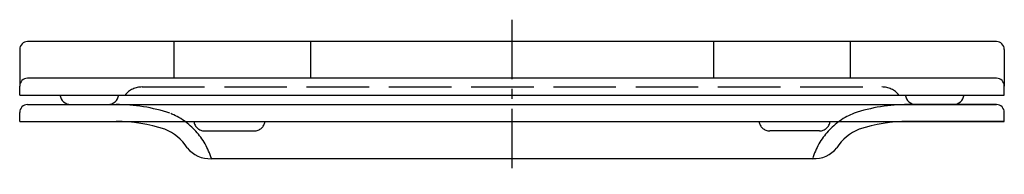
# Model space of a CAD drawing. Units: millimetres. Extents: x -187 to 187, y -20 to 39.
import ezdxf

# ---------------------------------------------------------------- set-up
doc = ezdxf.new("R2010")
doc.units = ezdxf.units.MM
doc.linetypes.add('AM_DIN_F_W050', pattern=[6.25, 4.75, -1.5])
doc.linetypes.add('CENTER2', pattern=[1.125, 0.75, -0.125, 0.125, -0.125])

msp = doc.modelspace()

# ---------------------------------------------------------------- linework, layer by layer
at = {"color": 4, "linetype": 'CENTER2', "ltscale": 30}
msp.add_line((-0.04, 38.57), (-0.04, -20.01), dxfattribs=at)
for p, q in [((183.96, 30.29), (-184.04, 30.29)), ((-187.04, 27.29), (-187.04, 13.4)), ((186.96, 27.29), (186.96, 13.4)), ((183.97, 16.4), (-184.05, 16.4)), ((-187.04, 10), (-187.04, 13.4)), ((186.96, 10), (186.96, 13.4)), ((-187.04, 10), (186.96, 10)), ((-184.03, 6.43), (-150.44, 6.43)), ((-150.44, 6.43), (183.95, 6.43)), ((183.95, 6.43), (150.36, 6.43)), ((-187.04, 0.03), (-187.04, 3.43)), ((-187.04, 0.03), (-150.44, 0.03)), ((-150.44, 0.03), (186.96, 0.03)), ((186.96, 0.03), (150.36, 0.03)), ((186.96, 0.03), (186.96, 3.43)), ((-114.24, -14.1), (115.43, -14.1))]:
    msp.add_line(p, q)
at = {"color": 6, "linetype": 'AM_DIN_F_W050', "ltscale": 5}
for p, q in [((-128.54, 30.29), (-128.54, 16.4)), ((-76.54, 30.29), (-76.54, 16.4)), ((76.46, 30.29), (76.46, 16.4)), ((128.46, 30.29), (128.46, 16.4)), ((-140.55, 13.08), (140.47, 13.08)), ((-116.8, -3.57), (-97.94, -3.57)), ((116.73, -3.57), (97.86, -3.57))]:
    msp.add_line(p, q, dxfattribs=at)
for centre, radius, start, end in [((-184.04, 27.29), 3, 90, 180), ((183.96, 27.29), 3, 0, 90), ((-184.04, 13.4), 3, 90.2022, 180), ((183.96, 13.4), 3, 0, 89.7978), ((-167.67, 10.54), 4.11, 187.1819, 270), ((-153.5, 10.54), 4.11, 270, 352.8181), ((153.42, 10.54), 4.11, 187.1819, 270), ((167.59, 10.54), 4.11, 270, 352.8181), ((-184.04, 3.43), 3, 90.2022, 180), ((183.96, 3.43), 3, 0, 89.7978), ((-150.44, -58.68), 58.7, 71.657, 90), ((150.36, -58.68), 58.7, 90, 108.343), ((-138.09, -19.11), 17.27, 31.9968, 69.2376), ((138.01, -19.11), 17.27, 110.7624, 148.0032), ((-114.87, -3.21), 10.91, 218.1989, 273.3554), ((114.79, -3.21), 10.91, 266.6446, 321.8011)]:
    msp.add_arc(centre, radius, start, end)
for centre, radius, start, end in [((-140.55, 4.79), 8.29, 90, 141.0749), ((140.47, 4.79), 8.29, 38.9251, 90), ((-150.44, -58.68), 65.1, 71.657, 90), ((150.36, -58.68), 65.1, 90, 108.343), ((-139.89, -21.74), 26.77, 16.592, 68.2108), ((-116.8, 0.54), 4.11, 187.1819, 270), ((-97.94, 0.54), 4.11, 270, 352.8181), ((97.86, 0.54), 4.11, 187.1819, 270), ((139.82, -21.74), 26.77, 111.7892, 163.408), ((116.73, 0.54), 4.11, 270, 352.8181)]:
    msp.add_arc(centre, radius, start, end, dxfattribs=at)

doc.saveas('drawing.dxf')
